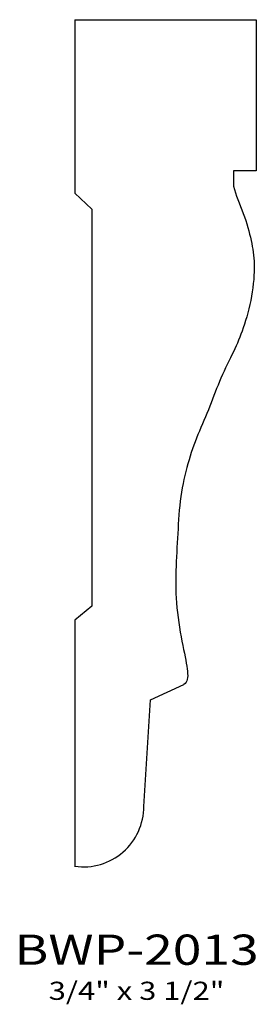
# Model space of a CAD drawing. Extents: x 9.53 to 10.5, y 4.81 to 8.88.
import ezdxf
from ezdxf.enums import TextEntityAlignment as Align

# ---------------------------------------------------------------- set-up
doc = ezdxf.new("R2010")
doc.units = 0
doc.header["$MEASUREMENT"] = 0
doc.layers.add('ALL', color=7, linetype='CONTINUOUS')
doc.styles.add('PANROMAN', font='par_____.pfb', dxfattribs={"width": 1.25, "oblique": 10, "height": 0.25})
doc.styles.add('TEST', font='ROMANC.SHX')

msp = doc.modelspace()

# ---------------------------------------------------------------- linework, layer by layer
at = {"layer": 'ALL', "color": 3}
for p, q in [((9.7547, 8.8817), (9.7547, 8.1651)), ((9.7547, 8.8817), (10.5047, 8.8817)), ((10.5047, 8.8817), (10.5047, 8.2567)), ((10.411, 8.2567), (10.411, 8.1942)), ((10.5047, 8.2567), (10.411, 8.2567)), ((9.7547, 8.1651), (9.8248, 8.0989)), ((9.8248, 8.0989), (9.8248, 6.4592)), ((9.8248, 6.4592), (9.7547, 6.4012)), ((9.7547, 6.4012), (9.7547, 5.3817)), ((10.0672, 6.0717), (10.2056, 6.1349)), ((10.0397, 5.6317), (10.0672, 6.0717))]:
    msp.add_line(p, q, dxfattribs=at)
msp.add_lwpolyline([(10.411, 8.1942), (10.4142, 8.1806), (10.4183, 8.1668), (10.423, 8.1529), (10.4283, 8.1388), (10.4338, 8.1245), (10.4395, 8.1102), (10.4452, 8.0958), (10.4507, 8.0813), (10.4558, 8.0668), (10.4607, 8.0524), (10.4652, 8.038), (10.4693, 8.0238), (10.4732, 8.0098), (10.4767, 7.9961), (10.48, 7.9828), (10.4829, 7.9699), (10.4856, 7.9574), (10.488, 7.9453), (10.4901, 7.9333), (10.4918, 7.9214), (10.4933, 7.9092), (10.4944, 7.8967), (10.4952, 7.8837), (10.4957, 7.8701), (10.4958, 7.8556), (10.4955, 7.8404), (10.4949, 7.8245), (10.4938, 7.8081), (10.4923, 7.7913), (10.4904, 7.7742), (10.488, 7.7569), (10.4852, 7.7395), (10.4818, 7.722), (10.4781, 7.7047), (10.474, 7.6876), (10.4696, 7.6708), (10.465, 7.6544), (10.4603, 7.6386), (10.4555, 7.6234), (10.4507, 7.6089), (10.4459, 7.5952), (10.4412, 7.5822), (10.4364, 7.5698), (10.4315, 7.5577), (10.4265, 7.5458), (10.4213, 7.534), (10.4159, 7.522), (10.4102, 7.5098), (10.4041, 7.4972), (10.3978, 7.4843), (10.3912, 7.471), (10.3846, 7.4574), (10.3779, 7.4436), (10.3712, 7.4295), (10.3647, 7.4153), (10.3584, 7.401), (10.3523, 7.3866), (10.3465, 7.3722), (10.3408, 7.3577), (10.3352, 7.3431), (10.3297, 7.3285), (10.3241, 7.3139), (10.3185, 7.2993), (10.3127, 7.2847), (10.3066, 7.27), (10.3005, 7.2554), (10.2942, 7.2408), (10.2879, 7.2261), (10.2816, 7.2115), (10.2753, 7.1969), (10.2692, 7.1822), (10.2631, 7.1676), (10.2573, 7.153), (10.2517, 7.1383), (10.2463, 7.1235), (10.2411, 7.1087), (10.2361, 7.0937), (10.2312, 7.0785), (10.2265, 7.0632), (10.2219, 7.0475), (10.2175, 7.0316), (10.2132, 7.0154), (10.2091, 6.9989), (10.2053, 6.9821), (10.2017, 6.965), (10.1984, 6.9476), (10.1953, 6.9298), (10.1926, 6.9117), (10.1903, 6.8932), (10.1882, 6.8745), (10.1864, 6.8555), (10.1849, 6.8363), (10.1835, 6.8169), (10.1822, 6.7975), (10.181, 6.778), (10.1799, 6.7586), (10.1788, 6.7392), (10.1777, 6.7199), (10.1766, 6.7006), (10.1756, 6.6815), (10.1746, 6.6624), (10.1738, 6.6433), (10.173, 6.6244), (10.1724, 6.6055), (10.1719, 6.5867), (10.1716, 6.5678), (10.1715, 6.549), (10.1717, 6.5301), (10.1722, 6.511), (10.1731, 6.4917), (10.1744, 6.4722), (10.1761, 6.4524), (10.1783, 6.4323), (10.181, 6.412), (10.1839, 6.3917), (10.1871, 6.3715), (10.1905, 6.3517), (10.194, 6.3325), (10.1975, 6.314), (10.2009, 6.2963), (10.2042, 6.2796), (10.2073, 6.264), (10.2102, 6.2494), (10.2128, 6.2357), (10.2152, 6.2229), (10.2172, 6.211), (10.2188, 6.2), (10.22, 6.1897), (10.2208, 6.1803), (10.221, 6.1716), (10.2205, 6.1636), (10.2193, 6.1564), (10.2173, 6.15), (10.2145, 6.1442), (10.2106, 6.1392), (10.2056, 6.1349)], dxfattribs=at)
msp.add_arc((9.7897, 5.6317), 0.25, 261.9469, 360, dxfattribs=at)

# ---------------------------------------------------------------- texts
at = {"layer": 'ALL', "color": 1, "width": 1.25}
for s, height, style, p in [('BWP-2013', 0.125, 'PANROMAN', (10.0097, 4.9771)), ('3/4" x 3 1/2"', 0.075, 'TEST', (10.0097, 4.8323))]:
    msp.add_text(s, height=height, dxfattribs=dict(at, style=style)).set_placement(p, align=Align.CENTER)

doc.saveas('drawing.dxf')
